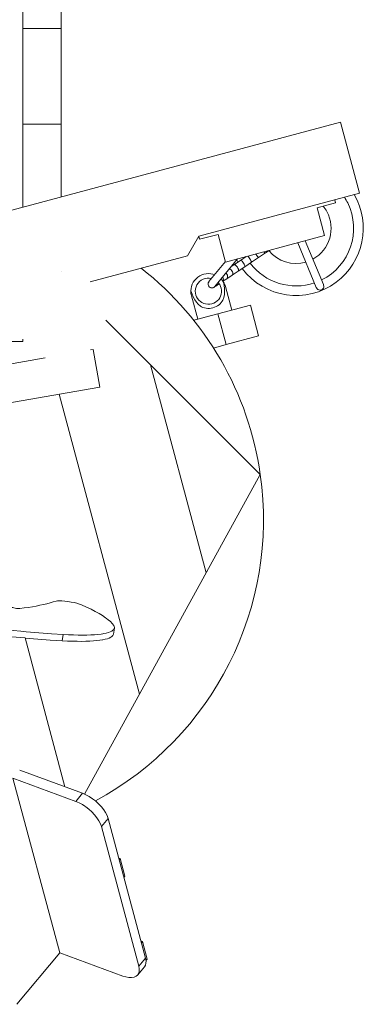
# Model space of a CAD drawing. Units: millimetres. Extents: x 111.2 to 155.7, y 72.8 to 133.
# Drawn here: x 137.6 to 140.4, y 81.4 to 89.1 of the extents above; entities that cross this region are included whole.
import ezdxf

# ---------------------------------------------------------------- set-up
doc = ezdxf.new("R2010")
doc.units = ezdxf.units.MM
doc.header["$MEASUREMENT"] = 0
doc.layers.add('Ebene 1', color=7, linetype='Continuous', lineweight=0)

# ---------------------------------------------------------------- blocks, each defined once
blk = doc.blocks.new('Block_0')
at = {"layer": 'Ebene 1', "color": 250, "lineweight": 9}
for p, q in [((137.6529, 87.6266), (137.6529, 90.6313)), ((137.9529, 89.7752), (137.9529, 89.0252)), ((137.9529, 89.0252), (137.6529, 89.0252)), ((137.9529, 89.0252), (137.9529, 88.2752)), ((140.1348, 88.2916), (136.9955, 87.4504)), ((137.9529, 88.2752), (137.6529, 88.2752)), ((137.9529, 88.2752), (137.9529, 87.7069)), ((140.2836, 87.7362), (140.1348, 88.2916)), ((139.0279, 87.3997), (140.2836, 87.7362)), ((140.0969, 87.6603), (139.952, 87.6214)), ((140.0904, 87.6844), (140.0969, 87.6603)), ((140.0103, 87.4041), (139.952, 87.6214)), ((138.9395, 87.2466), (139.0279, 87.3997)), ((139.0344, 87.3756), (139.0279, 87.3997)), ((139.1793, 87.4144), (139.0344, 87.3756)), ((139.2375, 87.197), (139.1793, 87.4144)), ((139.2375, 87.197), (140.0103, 87.4041)), ((140.0018, 87.0219), (139.8605, 87.364)), ((139.5492, 87.2689), (139.5783, 87.2884)), ((139.802, 87.3483), (139.9463, 86.999)), ((138.1786, 87.0427), (138.9395, 87.2466)), ((139.2362, 87.2021), (139.1075, 87.0446)), ((139.154, 87.0066), (139.3296, 87.2217)), ((139.3534, 87.2103), (139.3022, 87.1761)), ((139.3978, 87.24), (139.3534, 87.2103)), ((139.3867, 87.1604), (139.4404, 87.1963)), ((139.3962, 87.2396), (139.3965, 87.2391)), ((139.4405, 87.1963), (139.4951, 87.2328)), ((139.4951, 87.2328), (139.5492, 87.2689)), ((137.9529, 87.1252), (137.953, 87.1252)), ((139.3022, 87.1761), (139.2807, 87.1618)), ((139.2882, 87.0946), (139.3355, 87.1262)), ((139.3355, 87.1262), (139.3867, 87.1604)), ((139.2168, 87.047), (139.2461, 87.0665)), ((139.2461, 87.0665), (139.2882, 87.0946)), ((139.2461, 87.0665), (139.2466, 87.0669)), ((139.1475, 87.0007), (139.1503, 87.0025)), ((139.1503, 87.0025), (139.1618, 87.0102)), ((139.1511, 87.0031), (139.1503, 87.0025)), ((139.154, 87.0066), (139.1547, 87.0075)), ((139.1618, 87.0102), (139.182, 87.0237)), ((139.182, 87.0237), (139.1877, 87.0275)), ((139.182, 87.0237), (139.1827, 87.0242)), ((139.2853, 86.8217), (139.2362, 87.0052)), ((138.9706, 86.9342), (139.0197, 86.7506)), ((139.4312, 86.8607), (139.1776, 86.7928)), ((139.4957, 86.6192), (139.4312, 86.8607)), ((139.5088, 85.5352), (138.3014, 86.7426)), ((138.9881, 86.742), (139.1776, 86.7928)), ((139.0197, 86.7506), (139.1776, 86.7929)), ((139.2422, 86.5513), (139.1776, 86.7928)), ((137.6529, 86.5752), (137.6529, 86.5949)), ((139.2422, 86.5513), (139.4957, 86.6192)), ((137.3529, 86.5752), (137.6529, 86.5752)), ((138.2017, 86.5142), (138.1822, 86.5108)), ((138.2534, 86.2187), (138.2017, 86.5142)), ((139.1431, 86.5248), (139.2422, 86.5513)), ((137.8271, 86.4486), (136.9518, 86.2953)), ((138.6505, 86.3935), (139.0865, 84.7662)), ((136.7271, 85.9514), (138.2534, 86.2187)), ((137.9358, 86.1631), (138.5647, 83.8159)), ((139.5088, 85.5352), (138.1357, 83.0348)), ((137.9608, 84.2346), (137.9691, 84.2833)), ((138.3602, 84.2855), (138.3684, 84.3343)), ((137.9821, 83.0924), (137.6702, 84.2565)), ((137.6284, 83.223), (138.1199, 83.0415)), ((138.0673, 82.9783), (137.5758, 83.1597)), ((137.5758, 83.1597), (137.9418, 81.7937)), ((138.0673, 82.9783), (138.1199, 83.0415)), ((138.319, 82.8449), (138.2664, 82.7817)), ((138.319, 82.8449), (138.6118, 81.7521)), ((138.5592, 81.6889), (138.2664, 82.7817)), ((138.4143, 82.5305), (138.4021, 82.535)), ((138.4143, 82.5305), (138.4059, 82.5205)), ((138.4509, 82.3939), (138.4143, 82.5305)), ((138.4426, 82.3839), (138.4509, 82.3939)), ((138.5881, 81.8816), (138.5759, 81.8861)), ((138.5881, 81.8816), (138.5798, 81.8716)), ((138.6247, 81.745), (138.5881, 81.8816)), ((137.9418, 81.7937), (137.6069, 81.3908)), ((137.9418, 81.7937), (138.4334, 81.6122)), ((138.5592, 81.6889), (138.6118, 81.7521)), ((138.6118, 81.7521), (138.6164, 81.735)), ((138.6148, 81.7356), (138.6164, 81.735)), ((138.6164, 81.735), (138.6247, 81.745)), ((138.5506, 81.621), (138.6032, 81.6843))]:
    blk.add_line(p, q, dxfattribs=at)
for points in [[(139.5492, 87.2689), (139.549, 87.2688), (139.5491, 87.2689), (139.5466, 87.269), (139.5427, 87.2715), (139.5377, 87.2761), (139.5368, 87.2772)], [(139.3867, 87.1604), (139.388, 87.1631), (139.3875, 87.1679), (139.3853, 87.1744), (139.3817, 87.182), (139.3768, 87.1899), (139.3714, 87.1974), (139.3657, 87.2037), (139.3606, 87.2082), (139.3563, 87.2105), (139.3536, 87.2105), (139.3535, 87.2104), (139.3534, 87.2103)], [(139.3867, 87.1604), (139.388, 87.1631), (139.3875, 87.1679), (139.3853, 87.1744), (139.3817, 87.182), (139.3768, 87.1899), (139.3714, 87.1974), (139.3657, 87.2037), (139.3606, 87.2082), (139.3563, 87.2105), (139.3536, 87.2105)], [(139.4108, 87.2435), (139.4118, 87.2425), (139.4161, 87.2373), (139.4211, 87.2306), (139.4264, 87.223), (139.4314, 87.2152), (139.4357, 87.208), (139.4388, 87.2021), (139.4404, 87.1981), (139.4405, 87.1964), (139.4404, 87.1963)], [(139.495, 87.2328), (139.4938, 87.2337), (139.491, 87.237), (139.487, 87.2423), (139.4821, 87.2491), (139.4769, 87.2567), (139.4744, 87.2605), (139.4769, 87.2567), (139.4821, 87.2491), (139.487, 87.2423), (139.491, 87.237), (139.4938, 87.2337), (139.495, 87.2328), (139.4951, 87.2328)], [(139.267, 87.1451), (139.2733, 87.142), (139.28, 87.1364), (139.2858, 87.1291), (139.2903, 87.1209), (139.2929, 87.1126), (139.2934, 87.105), (139.2918, 87.0988), (139.2886, 87.0949), (139.2882, 87.0946)], [(139.267, 87.1451), (139.2733, 87.142), (139.28, 87.1364), (139.2858, 87.1291), (139.2903, 87.1209), (139.2929, 87.1126), (139.2934, 87.105), (139.2918, 87.0988), (139.2886, 87.0949), (139.2882, 87.0946)], [(139.3355, 87.1262), (139.3358, 87.1265), (139.338, 87.1297), (139.3386, 87.1352), (139.3373, 87.1423), (139.3342, 87.1503), (139.3295, 87.1583), (139.3239, 87.1657), (139.3177, 87.1716), (139.3116, 87.1756), (139.3063, 87.1771), (139.3025, 87.1763), (139.3023, 87.1762), (139.3022, 87.1761)], [(139.3355, 87.1262), (139.3358, 87.1265), (139.338, 87.1297), (139.3386, 87.1352), (139.3373, 87.1423), (139.3342, 87.1503), (139.3295, 87.1583), (139.3239, 87.1657), (139.3177, 87.1716), (139.3116, 87.1756), (139.3063, 87.1771), (139.3025, 87.1763)], [(138.9659, 86.9717), (138.9673, 86.9894), (138.971, 87.0068), (138.9769, 87.0236), (138.9847, 87.0391), (138.9945, 87.0536), (139.0063, 87.0671), (139.02, 87.079), (139.0352, 87.0891), (139.0513, 87.097), (139.0679, 87.1025)], [(139.1277, 87.0693), (139.127, 87.0694), (139.1101, 87.072), (139.0931, 87.0717), (139.0769, 87.0687), (139.0613, 87.0632), (139.0465, 87.055), (139.0331, 87.0443), (139.0218, 87.0318), (139.013, 87.0181), (139.0065, 87.003), (139.0023, 86.9868), (139.0009, 86.9703), (139.0021, 86.9542), (139.0055, 86.9393), (139.0112, 86.9249), (139.019, 86.9115), (139.0288, 86.8994), (139.0401, 86.8891), (139.0525, 86.8808), (139.0661, 86.8742), (139.0813, 86.8696), (139.0974, 86.8674), (139.1138, 86.8677), (139.1299, 86.8707), (139.1453, 86.8762), (139.1598, 86.8841), (139.1726, 86.8941), (139.1834, 86.9057), (139.192, 86.9181), (139.1985, 86.9316), (139.2032, 86.9462), (139.2056, 86.9615), (139.2056, 86.977), (139.2034, 86.9922), (139.1989, 87.0069), (139.1919, 87.0214), (139.1877, 87.0275), (139.187, 87.0285), (139.1824, 87.035), (139.1796, 87.0379)], [(139.0679, 87.1025), (139.085, 87.106), (139.1029, 87.1072), (139.1211, 87.1061), (139.1389, 87.1025), (139.1514, 87.0983)], [(139.1075, 87.0446), (139.1073, 87.0442), (139.1057, 87.042), (139.1054, 87.0416), (139.1053, 87.0414), (139.1025, 87.0354), (139.1023, 87.0351), (139.1022, 87.0347), (139.101, 87.0284), (139.1009, 87.028), (139.1009, 87.0276), (139.1011, 87.0212), (139.1012, 87.0208), (139.1013, 87.0204), (139.1031, 87.0143), (139.1032, 87.0138), (139.1034, 87.0135), (139.1066, 87.0079), (139.1068, 87.0076), (139.1071, 87.0073), (139.1116, 87.0026), (139.1118, 87.0024), (139.1121, 87.0022), (139.1177, 86.9987), (139.1179, 86.9985), (139.1182, 86.9984), (139.1245, 86.9963), (139.1248, 86.9962), (139.125, 86.9962), (139.1318, 86.9956), (139.132, 86.9956), (139.1322, 86.9957), (139.139, 86.9968), (139.1391, 86.9968), (139.1392, 86.9968), (139.1458, 86.9996), (139.1458, 86.9996), (139.1516, 87.004), (139.154, 87.0066)], [(139.2019, 87.0653), (139.2115, 87.0547), (139.2159, 87.0483), (139.2168, 87.047), (139.2215, 87.0401)], [(139.2142, 87.0804), (139.2181, 87.0727), (139.2198, 87.0639), (139.219, 87.0553), (139.2159, 87.0483)], [(139.2142, 87.0804), (139.2181, 87.0727), (139.2198, 87.0639), (139.219, 87.0553), (139.2159, 87.0483)], [(139.2461, 87.0665), (139.2466, 87.0669), (139.2507, 87.0713), (139.2532, 87.0781), (139.2534, 87.0862), (139.2512, 87.0949), (139.2469, 87.1031), (139.2409, 87.1103), (139.2395, 87.1113)], [(139.1383, 86.8393), (139.1252, 86.8365), (139.1116, 86.8349), (139.098, 86.8347), (139.0848, 86.836), (139.0722, 86.8387), (139.0606, 86.8426), (139.0501, 86.8475), (139.0405, 86.8533), (139.0235, 86.8672), (139.0088, 86.8839), (138.9961, 86.9031), (138.985, 86.9244), (138.975, 86.9474), (138.9659, 86.9717)], [(139.1383, 86.8393), (139.1252, 86.8365), (139.1116, 86.8349), (139.098, 86.8347), (139.0848, 86.836), (139.0722, 86.8387), (139.0606, 86.8426), (139.0501, 86.8475), (139.0405, 86.8533), (139.0235, 86.8672), (139.0088, 86.8839), (138.9961, 86.9031), (138.985, 86.9244), (138.975, 86.9474), (138.9659, 86.9717)], [(139.2215, 87.0401), (139.2258, 87.0145), (139.2286, 86.9896), (139.2296, 86.9656), (139.2282, 86.9426), (139.2238, 86.9208), (139.216, 86.9002), (139.2106, 86.8904), (139.2039, 86.8809), (139.1958, 86.8717), (139.1862, 86.8632), (139.1754, 86.8554), (139.1636, 86.8488), (139.1511, 86.8434), (139.1383, 86.8393)], [(139.2215, 87.0401), (139.2258, 87.0145), (139.2286, 86.9896), (139.2296, 86.9656), (139.2282, 86.9426), (139.2238, 86.9208), (139.216, 86.9002), (139.2106, 86.8904), (139.2039, 86.8809), (139.1958, 86.8717), (139.1862, 86.8632), (139.1754, 86.8554), (139.1636, 86.8488), (139.1511, 86.8434), (139.1383, 86.8393)], [(139.1599, 87.0138), (139.1571, 87.0089), (139.1511, 87.0031), (139.1504, 87.0027), (139.1503, 87.0025)], [(139.1738, 87.0309), (139.1727, 87.0244), (139.1684, 87.0164), (139.1625, 87.0107), (139.1619, 87.0103), (139.1618, 87.0102)], [(139.182, 87.0237), (139.1827, 87.0242), (139.187, 87.0285)], [(140.0018, 87.0219), (140.0032, 87.018), (140.0046, 87.0099), (140.0043, 87.0018), (140.0023, 86.9943), (139.9986, 86.9876), (139.9934, 86.9823), (139.9872, 86.9787), (139.9802, 86.9769), (139.9728, 86.977), (139.9655, 86.9791), (139.9587, 86.983), (139.9528, 86.9885), (139.9481, 86.9952), (139.9463, 86.999)], [(137.5547, 84.5026), (137.5546, 84.5025), (137.5546, 84.5025), (137.5549, 84.502), (137.5555, 84.5008), (137.5592, 84.4987), (137.5653, 84.4963), (137.5735, 84.4939), (137.5833, 84.4916), (137.5938, 84.4897), (137.6043, 84.4881), (137.6082, 84.4877), (137.6141, 84.4872), (137.6224, 84.4868), (137.6287, 84.4871)], [(137.6287, 84.4871), (137.6629, 84.4916), (137.6958, 84.4964), (137.7275, 84.5015), (137.7579, 84.5068), (137.787, 84.5125), (137.8149, 84.5185), (137.8415, 84.5248), (137.8667, 84.5314), (137.8907, 84.5382), (137.9133, 84.5454)], [(137.9133, 84.5454), (137.9235, 84.5473), (137.9386, 84.5479), (137.9579, 84.5472), (137.9803, 84.5453), (138.0046, 84.5422), (138.0295, 84.5381), (138.0538, 84.5332), (138.0761, 84.5277), (138.0952, 84.5221), (138.1102, 84.5164)], [(138.1102, 84.5164), (138.1495, 84.4989), (138.1857, 84.4817), (138.2181, 84.4651), (138.219, 84.4646), (138.2491, 84.4479), (138.2762, 84.4316), (138.3, 84.4155), (138.3077, 84.4097), (138.3206, 84.3999), (138.338, 84.3847), (138.352, 84.3699), (138.3628, 84.3555)], [(136.9153, 84.3553), (137.0264, 84.3375), (137.1372, 84.3208), (137.2471, 84.3053), (137.3559, 84.2911), (137.463, 84.2782), (137.5037, 84.2737), (137.5681, 84.2666), (137.6702, 84.2565), (137.6709, 84.2564), (137.7708, 84.2477), (137.8676, 84.2404), (137.9608, 84.2346)], [(137.9691, 84.2833), (137.8758, 84.2891), (137.779, 84.2964), (137.6791, 84.3051), (137.6565, 84.3074), (137.6367, 84.3093), (137.5764, 84.3153), (137.4712, 84.3269), (137.3641, 84.3398), (137.2554, 84.354), (137.1454, 84.3695), (137.0346, 84.3862), (136.9864, 84.3939), (136.9235, 84.404)], [(138.3628, 84.3555), (138.3671, 84.347), (138.3687, 84.3388), (138.3684, 84.3343), (138.3676, 84.3311), (138.3639, 84.3238), (138.3574, 84.3171), (138.3483, 84.3108), (138.3365, 84.305), (138.3222, 84.2998), (138.3052, 84.2952), (138.2858, 84.2911), (138.2768, 84.2897), (138.2639, 84.2876), (138.2396, 84.2847), (138.213, 84.2824), (138.1842, 84.2807), (138.1532, 84.2796), (138.1201, 84.2791), (138.085, 84.2792), (138.0481, 84.28), (138.0094, 84.2813), (137.9691, 84.2833)], [(137.9691, 84.2833), (137.8758, 84.2891), (137.779, 84.2964), (137.6791, 84.3051), (137.6565, 84.3074)], [(137.9608, 84.2346), (138.0012, 84.2326), (138.0399, 84.2313), (138.0768, 84.2305), (138.1119, 84.2304), (138.145, 84.2309), (138.176, 84.232), (138.2048, 84.2337), (138.2314, 84.236), (138.2557, 84.2389), (138.2765, 84.2422), (138.2776, 84.2424), (138.297, 84.2465), (138.314, 84.2511), (138.3283, 84.2563), (138.3401, 84.2621), (138.3492, 84.2683), (138.3556, 84.2751), (138.3594, 84.2824), (138.3602, 84.2855)], [(138.2768, 84.2897), (138.2639, 84.2876), (138.2396, 84.2847), (138.213, 84.2824), (138.1842, 84.2807), (138.1532, 84.2796), (138.1201, 84.2791), (138.085, 84.2792), (138.0481, 84.28), (138.0094, 84.2813), (137.9691, 84.2833)], [(138.1199, 83.0415), (138.1357, 83.0348), (138.1458, 83.0305), (138.1719, 83.0163), (138.1977, 82.9994), (138.2197, 82.9823), (138.2224, 82.9802), (138.2455, 82.9591), (138.2665, 82.9367), (138.2847, 82.9135), (138.2998, 82.8901), (138.3113, 82.867), (138.319, 82.8449)], [(138.2664, 82.7817), (138.2587, 82.8038), (138.2472, 82.8268), (138.2321, 82.8502), (138.2139, 82.8734), (138.193, 82.8958), (138.1698, 82.9169), (138.1451, 82.9361), (138.1386, 82.9404), (138.1193, 82.953), (138.0974, 82.9649), (138.0932, 82.9672), (138.0673, 82.9783)], [(138.2664, 82.7817), (138.2587, 82.8038), (138.2472, 82.8268), (138.2321, 82.8502), (138.2139, 82.8734), (138.193, 82.8958), (138.1698, 82.9169), (138.1451, 82.9361), (138.1386, 82.9404), (138.1193, 82.953), (138.0974, 82.9649), (138.0932, 82.9672), (138.0673, 82.9783)], [(138.6118, 81.7521), (138.6148, 81.7356), (138.6156, 81.7315), (138.6152, 81.7128), (138.6107, 81.6966), (138.6032, 81.6843)], [(138.4334, 81.6122), (138.4583, 81.6045), (138.4818, 81.6004), (138.5031, 81.5999), (138.5219, 81.6031), (138.5375, 81.6098), (138.5497, 81.62), (138.5506, 81.621), (138.5582, 81.6334), (138.5626, 81.6496), (138.563, 81.6682), (138.5592, 81.6889)], [(138.5506, 81.621), (138.5582, 81.6334), (138.5626, 81.6496), (138.563, 81.6682), (138.5592, 81.6889)]]:
    blk.add_lwpolyline(points, dxfattribs=at)
for points, knots in [([(139.367, 87.1473), (139.5403, 86.9148), (139.8692, 86.8668), (140.1017, 87.0401), (140.3157, 87.1996), (140.376, 87.4942), (140.2418, 87.725)], [0, 0, 0, 0, 1, 1, 1, 2, 2, 2, 2]), ([(139.9871, 87.0575), (140.21, 87.1675), (140.3015, 87.4373), (140.1915, 87.6601), (140.1839, 87.6755), (140.1755, 87.6904), (140.1662, 87.7047)], [0, 0, 0, 0, 1, 1, 1, 2, 2, 2, 2]), ([(139.9197, 87.2205), (140.0525, 87.2933), (140.1012, 87.46), (140.0284, 87.5928), (140.0204, 87.6075), (140.011, 87.6214), (140.0004, 87.6344)], [0, 0, 0, 0, 1, 1, 1, 2, 2, 2, 2]), ([(139.1075, 87.0446), (139.097, 87.0317), (139.099, 87.0128), (139.1118, 87.0023), (139.1246, 86.9919), (139.1435, 86.9938), (139.154, 87.0066), (139.154, 87.0066), (139.154, 87.0066), (139.154, 87.0066)], [0, 0, 0, 0, 1, 1, 1, 2, 2, 2, 3, 3, 3, 3])]:
    blk.add_open_spline(points, degree=3, knots=knots, dxfattribs=at)
for points in [[(139.5761, 87.2869), (139.6457, 87.2022), (139.759, 87.1671), (139.8643, 87.1976)], [(139.3241, 87.215), (139.3273, 87.2091), (139.3306, 87.2032), (139.334, 87.1973)], [(139.5088, 85.5352), (139.418, 86.1733), (139.0843, 86.7516), (138.5773, 87.1496)], [(139.4295, 87.189), (139.5463, 87.035), (139.7485, 86.9728), (139.9316, 87.0346)], [(138.9659, 86.9717), (138.9657, 86.9591), (138.9673, 86.9464), (138.9706, 86.9342)], [(139.2362, 87.0052), (139.233, 87.0175), (139.228, 87.0292), (139.2215, 87.0401)], [(138.2197, 82.9823), (139.1418, 83.4792), (139.6563, 84.4982), (139.5088, 85.5352)]]:
    blk.add_open_spline(points, degree=3, dxfattribs=at)

msp = doc.modelspace()

# ---------------------------------------------------------------- block references
at = {"layer": 'Ebene 1'}
msp.add_blockref('Block_0', (0, 0), dxfattribs=at)

doc.saveas('drawing.dxf')
